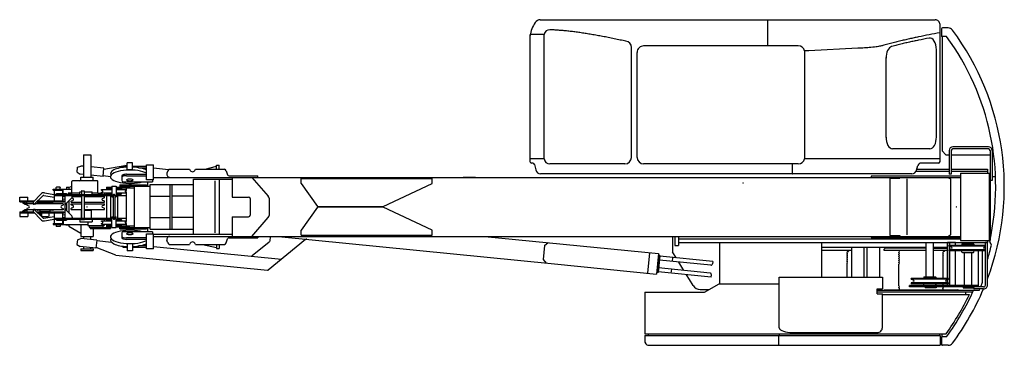
# Model space of a CAD drawing. Extents: x -28245 to 132165, y -27204 to 31446.
# Drawn here: x 29884 to 35886, y 17537 to 19524 of the extents above; entities that cross this region are included whole.
import ezdxf

# ---------------------------------------------------------------- set-up
doc = ezdxf.new("R2010")
doc.units = 0
doc.header["$PDMODE"] = 35
doc.layers.get('0').update_dxf_attribs({"linetype": 'CONTINUOUS'})

msp = doc.modelspace()

# ---------------------------------------------------------------- linework, layer by layer
at = {"color": 42, "linetype": 'Continuous'}
for p, q in [((33056.43, 19523.89), (35464.22, 19523.89)), ((34444.22, 19363.89), (34444.22, 19523.89)), ((35494.22, 18658.89), (35494.22, 19493.89)), ((35504.15, 19468.94), (35504.15, 19421.18)), ((35544.46, 19473.48), (35508.75, 19473.48)), ((32994.17, 19433.08), (32994.17, 18673.89)), ((33080.54, 19433.89), (32996.93, 19433.89)), ((33080.54, 18673.89), (33080.54, 19433.89)), ((35534.25, 19421.19), (35504.15, 19421.19)), ((35506.45, 19421.19), (35506.45, 18723.38)), ((33613.51, 18683.89), (33613.51, 19354.18)), ((34444.17, 19363.89), (33687.34, 19363.89)), ((34630.22, 19363.89), (34444.22, 19363.89)), ((34694.22, 19333.89), (34668.95, 19333.89)), ((34670.22, 18673.89), (34670.22, 19333.89)), ((34994.21, 19349.72), (34694.21, 19333.89)), ((35472.18, 18803.98), (35472.18, 19344.07)), ((33647.78, 18683.45), (33647.78, 19324.33)), ((35165.83, 18803.98), (35165.83, 19292.95)), ((35433, 18735.89), (35205.01, 18735.89)), ((35789.17, 18748.39), (35572.62, 18748.39)), ((35789.17, 18735.39), (35572.62, 18735.39)), ((32994.22, 18673.89), (32994.22, 18658.89)), ((33080.54, 18673.89), (32994.22, 18673.89)), ((35494.22, 18673.89), (34668.95, 18673.89)), ((35529.65, 18700.18), (35506.45, 18723.38)), ((35529.65, 18700.18), (35549.62, 18700.18)), ((35549.62, 18725.39), (35549.62, 18581.89)), ((35562.62, 18725.39), (35562.62, 18581.89)), ((35562.62, 18700.18), (35799.17, 18700.18)), ((35799.17, 18725.39), (35799.17, 18541.89)), ((35812.17, 18725.39), (35812.17, 18541.89)), ((35812.17, 18700.18), (35821.56, 18700.18)), ((33012.37, 18648.89), (33004.22, 18648.89)), ((33022.09, 18641.2), (33030.18, 18606.99)), ((33573.5, 18643.89), (33115.18, 18643.89)), ((34630.22, 18643.89), (33687.78, 18643.89)), ((34594.27, 18586.09), (34594.27, 18643.89)), ((34594.27, 18587.09), (34594.27, 18643.89)), ((35350.81, 18605.19), (35359.75, 18634.69)), ((35352.84, 18611.89), (35549.62, 18611.89)), ((35484.22, 18648.89), (35378.9, 18648.89)), ((35562.62, 18611.89), (35784.17, 18611.89)), ((35784.17, 18611.89), (35784.17, 18586.89)), ((34591.07, 18583.89), (33059.39, 18583.89)), ((35322.11, 18583.89), (34596.41, 18583.89)), ((35348.09, 18598.88), (35549.62, 18598.88)), ((35562.62, 18581.89), (35549.62, 18581.89)), ((35562.62, 18598.88), (35784.17, 18598.88)), ((35619.17, 18586.89), (35799.17, 18586.89)), ((35619.17, 18586.89), (35619.17, 18176.89)), ((35793.17, 18586.89), (35793.17, 18176.89)), ((35799.17, 18586.89), (35799.17, 18176.89)), ((35812.17, 18566.68), (35832.64, 18566.68)), ((35812.17, 18541.89), (35799.17, 18541.89)), ((33864.17, 18201.89), (33864.17, 18106.89)), ((33877.17, 18201.89), (33877.17, 18146.89)), ((33899.17, 18201.89), (33899.17, 18146.89)), ((33899.17, 18186.89), (35619.17, 18186.89)), ((35802.11, 18196.68), (35802.86, 18196.68)), ((33877.17, 18146.89), (33899.17, 18146.89)), ((33899.17, 18164.89), (35784.17, 18164.89)), ((34149.79, 18164.89), (34149.79, 17914.66)), ((34622.18, 18164.89), (34696.08, 18164.89)), ((34771.22, 18164.89), (34771.22, 17951.89)), ((34771.22, 18134.89), (35409.69, 18134.89)), ((34954.01, 18134.89), (34954.01, 17951.89)), ((35030.31, 18134.89), (35030.31, 17951.89)), ((35048.52, 18134.89), (35048.52, 17951.89)), ((35124.82, 18134.89), (35124.82, 17951.89)), ((35154.17, 18123.89), (35159.17, 18128.89)), ((35409.69, 18128.89), (35159.17, 18128.89)), ((35409.69, 17954.88), (35409.69, 18164.89)), ((35454.69, 17954.88), (35454.69, 18164.89)), ((35454.69, 18134.89), (35539.93, 18134.89)), ((35454.69, 18128.89), (35539.93, 18128.89)), ((35539.93, 17944.88), (35539.93, 18164.88)), ((35588.53, 18164.88), (35539.93, 18164.88)), ((35541.81, 17944.88), (35541.81, 18164.88)), ((35550.19, 18143.09), (35550.19, 18145.88)), ((35771.37, 18145.88), (35550.19, 18145.88)), ((35563.91, 18135.99), (35552.16, 18140.27)), ((35554.81, 18145.88), (35554.81, 18164.88)), ((35554.81, 18120.46), (35554.81, 18139.31)), ((35771.37, 18140.99), (35556.27, 18140.99)), ((35588.53, 18145.88), (35588.53, 18164.88)), ((35619.17, 18176.89), (35799.17, 18176.89)), ((35627.59, 18153.66), (35625.51, 18145.88)), ((35630.49, 18155.88), (35697.88, 18155.88)), ((35641.69, 18164.89), (35641.69, 18155.88)), ((35686.69, 18164.89), (35686.69, 18155.88)), ((35700.78, 18153.66), (35702.87, 18145.88)), ((35764.46, 18135.99), (35771.37, 18138.51)), ((35771.35, 17903.88), (35771.35, 18164.88)), ((35784.35, 18164.88), (35771.35, 18164.88)), ((35784.17, 18176.89), (35784.17, 18164.89)), ((35784.35, 17903.88), (35784.35, 18164.88)), ((33885.88, 18071.39), (33864.17, 18106.89)), ((34954.01, 18115.39), (34771.22, 18115.39)), ((34926.67, 18102.99), (34926.67, 18103.49)), ((34929.17, 18095.93), (34929.17, 18098.14)), ((34929.17, 18084.03), (34929.17, 18086.24)), ((34929.17, 18072.13), (34929.17, 18074.34)), ((35154.17, 18116.39), (35154.17, 18123.89)), ((35155.17, 18115.39), (35154.17, 18116.39)), ((35409.67, 18115.39), (35155.17, 18115.39)), ((35244.17, 18101.88), (35244.17, 18104.09)), ((35244.17, 18089.98), (35244.17, 18092.19)), ((35244.17, 18078.08), (35244.17, 18080.29)), ((35244.17, 18066.18), (35244.17, 18068.39)), ((35246.67, 18108.94), (35246.67, 18109.44)), ((35539.93, 18115.39), (35454.67, 18115.39)), ((35511.67, 18102.99), (35511.67, 18103.49)), ((35514.17, 18095.93), (35514.17, 18098.14)), ((35514.17, 18084.03), (35514.17, 18086.24)), ((35514.17, 18072.13), (35514.17, 18074.34)), ((35550.19, 18116.68), (35550.19, 18113.88)), ((35771.37, 18113.88), (35550.19, 18113.88)), ((35563.91, 18123.78), (35552.16, 18119.5)), ((35554.81, 17902.88), (35554.81, 18113.88)), ((35771.37, 18118.78), (35556.27, 18118.78)), ((35588.53, 17902.88), (35588.53, 18113.88)), ((35627.59, 18106.11), (35625.51, 18113.88)), ((35630.49, 18103.88), (35697.88, 18103.88)), ((35641.69, 18102.88), (35641.69, 17902.88)), ((35686.69, 18102.88), (35686.69, 17902.88)), ((35700.78, 18106.11), (35702.87, 18113.88)), ((35729.17, 17894.34), (35729.17, 18113.88)), ((35754.17, 17922.89), (35754.17, 18113.88)), ((35764.46, 18123.78), (35771.37, 18121.26)), ((33933.32, 17993.79), (33901.91, 18045.17)), ((34929.17, 18060.23), (34929.17, 18062.44)), ((34929.17, 18048.33), (34929.17, 18050.54)), ((34929.17, 17951.89), (34929.17, 18038.64)), ((35244.17, 18054.28), (35244.17, 18056.49)), ((35244.17, 18042.38), (35244.17, 18044.59)), ((35244.17, 17899.58), (35244.17, 18032.69)), ((35514.17, 18060.23), (35514.17, 18062.44)), ((35514.17, 18048.33), (35514.17, 18050.54)), ((35514.17, 17944.88), (35514.17, 18038.64)), ((33967.71, 17937.54), (33949.35, 17967.57)), ((34513.22, 17642.65), (34513.22, 17951.89)), ((34513.22, 17951.89), (35143.22, 17951.89)), ((35143.22, 17951.89), (35143.22, 17881.89)), ((35395.59, 17952.66), (35393.51, 17944.88)), ((35398.49, 17954.88), (35465.88, 17954.88)), ((35468.78, 17952.66), (35470.87, 17944.88)), ((33989.55, 17901.81), (33967.71, 17937.54)), ((34059.22, 17861.89), (34147.22, 17911.89)), ((34147.22, 17911.89), (34513.22, 17911.89)), ((35244.17, 17887.68), (35244.17, 17889.89)), ((35724.17, 17902.88), (35309.17, 17902.88)), ((35309.17, 17893.88), (35309.17, 17902.88)), ((35760.12, 17893.88), (35309.17, 17893.88)), ((35318.19, 17942.09), (35318.19, 17944.88)), ((35546.19, 17944.88), (35318.19, 17944.88)), ((35318.19, 17915.68), (35318.19, 17912.88)), ((35546.19, 17912.88), (35318.19, 17912.88)), ((35331.91, 17934.99), (35320.16, 17939.27)), ((35331.91, 17922.78), (35320.16, 17918.5)), ((35543.06, 17939.99), (35324.27, 17939.99)), ((35543.06, 17917.78), (35324.27, 17917.78)), ((35379.17, 17893.88), (35379.17, 17902.88)), ((35395.59, 17905.11), (35393.51, 17912.88)), ((35404.19, 17893.88), (35404.19, 17887.88)), ((35471.19, 17887.88), (35404.19, 17887.88)), ((35468.78, 17905.11), (35470.87, 17912.88)), ((35471.19, 17893.88), (35471.19, 17887.88)), ((35514.17, 17902.88), (35514.17, 17912.88)), ((35514.17, 17887.68), (35514.17, 17889.89)), ((35532.46, 17934.99), (35544.21, 17939.27)), ((35532.46, 17922.78), (35544.21, 17918.5)), ((35539.93, 17920.06), (35539.93, 17937.71)), ((35539.93, 17902.88), (35539.93, 17912.88)), ((35541.81, 17919.38), (35541.81, 17938.39)), ((35541.81, 17902.88), (35541.81, 17912.88)), ((35546.17, 17912.09), (35546.17, 17914.89)), ((35546.19, 17942.09), (35546.19, 17944.88)), ((35546.19, 17915.68), (35546.19, 17912.88)), ((35636.19, 17893.88), (35636.19, 17887.88)), ((35636.19, 17887.88), (35699.4, 17887.88)), ((35724.17, 17893.88), (35724.17, 17902.88)), ((35742.57, 17893.88), (35754.17, 17922.89)), ((33694.22, 17861.89), (33694.22, 17606.89)), ((33694.22, 17861.89), (33971.31, 17861.89)), ((33971.31, 17861.89), (34059.22, 17861.89)), ((34032.21, 17877.89), (34087.39, 17877.89)), ((35111.62, 17881.89), (35143.22, 17881.89)), ((35111.62, 17851.89), (35111.62, 17881.89)), ((35111.62, 17872.89), (35734.17, 17872.89)), ((35111.62, 17863.89), (35694.98, 17863.89)), ((35111.62, 17851.89), (35143.22, 17851.89)), ((35143.22, 17646.49), (35143.22, 17851.89)), ((35143.22, 17846.89), (35673.34, 17846.89)), ((35154.17, 17875.39), (35155.17, 17876.39)), ((35154.17, 17872.89), (35154.17, 17875.39)), ((35155.17, 17876.39), (35603.17, 17876.39)), ((35246.67, 17882.34), (35246.67, 17882.84)), ((35511.67, 17882.34), (35511.67, 17882.84)), ((35604.17, 17875.39), (35603.17, 17876.39)), ((35604.17, 17872.89), (35604.17, 17875.39)), ((35651.31, 17846.89), (35651.31, 17863.89)), ((35760.12, 17880.88), (35701.91, 17880.88)), ((35734.17, 17872.89), (35737.37, 17880.88)), ((33694.22, 17606.89), (33983.44, 17606.89)), ((33694.22, 17596.89), (33694.22, 17566.89)), ((33694.22, 17596.89), (33983.91, 17596.89)), ((33716.22, 17604.89), (33716.22, 17596.89)), ((33983.44, 17606.89), (35531.22, 17606.89)), ((33983.91, 17596.89), (35494.18, 17596.89)), ((34509.22, 17596.89), (34509.22, 17536.89)), ((34513.48, 17606.89), (34513.48, 17596.89)), ((34593.44, 17614.89), (35111.62, 17614.89)), ((35492.58, 17596.89), (35492.58, 17606.89)), ((35494.18, 17596.89), (35494.18, 17536.89)), ((35504.18, 17589.19), (35504.18, 17541.43)), ((35534.25, 17589.19), (35504.18, 17589.19)), ((35506.35, 17606.89), (35506.35, 17589.19)), ((33714.02, 17536.89), (33986.77, 17536.89)), ((33986.77, 17536.89), (35494.18, 17536.89)), ((35544.35, 17536.89), (35508.78, 17536.89))]:
    msp.add_line(p, q, dxfattribs=at)
at = {"color": 160, "linetype": 'Continuous'}
for p, q in [((30273.17, 18699.91), (30273.17, 18563.89)), ((30273.17, 18699.91), (30317.17, 18699.91)), ((30317.17, 18699.91), (30317.17, 18563.89)), ((30536.17, 18629.29), (30540.17, 18629.29)), ((30572.18, 18650.02), (30540.17, 18650.02)), ((30540.17, 18608.12), (30540.17, 18650.02)), ((30572.18, 18608.12), (30540.17, 18608.12)), ((30572.18, 18608.12), (30572.18, 18650.02)), ((30572.18, 18629.29), (30658.18, 18629.29)), ((30609.1, 18620.83), (30658.18, 18620.83)), ((30658.18, 18638.86), (30699.18, 18638.86)), ((30658.18, 18545.69), (30658.18, 18638.86)), ((30699.18, 18545.69), (30699.18, 18638.86)), ((30796.28, 18610.89), (30920.17, 18610.89)), ((30956.08, 18610.89), (31133.44, 18610.89)), ((31015.8, 18610.89), (31083.15, 18630.89)), ((31083.15, 18610.89), (31083.15, 18635.89)), ((31083.15, 18635.89), (31099.15, 18635.89)), ((31099.15, 18610.89), (31099.15, 18635.89)), ((30256.67, 18563.89), (30331.67, 18563.89)), ((30256.67, 18539.99), (30256.67, 18563.89)), ((30331.67, 18539.99), (30331.67, 18563.89)), ((30506.17, 18570.13), (30506.17, 18544.39)), ((30536.17, 18580.43), (30658.18, 18580.43)), ((30536.17, 18571.97), (30658.18, 18571.97)), ((30699.18, 18561.89), (35619.17, 18561.89)), ((30786.22, 18600.57), (30781.78, 18586.62)), ((30944.16, 18212.39), (30944.16, 18551.39)), ((30944.16, 18550.88), (31179.17, 18550.88)), ((31102.4, 18212.89), (31102.4, 18550.88)), ((31143.43, 18600.82), (31151.01, 18577.76)), ((31160.51, 18570.89), (31335.19, 18570.89)), ((31179.17, 18561.89), (31179.17, 18441.88)), ((31299.16, 18561.88), (31399.21, 18447.54)), ((31335.19, 18561.88), (31335.19, 18570.89)), ((31599.16, 18554.89), (32399.16, 18554.89)), ((31599.16, 18524.88), (31599.16, 18554.88)), ((32399.16, 18524.88), (32399.16, 18554.88)), ((35074.17, 18568.88), (35074.17, 18561.88)), ((35619.17, 18568.88), (35074.17, 18568.88)), ((35189.17, 18556.88), (35189.17, 18206.89)), ((35189.17, 18556.88), (35249.17, 18556.88)), ((35249.17, 18556.88), (35249.17, 18561.88)), ((35292.76, 18551.89), (35292.76, 18211.89)), ((35541.39, 18561.88), (35558.44, 18551.88)), ((35558.44, 18551.88), (35558.44, 18211.89)), ((30089.17, 18482.89), (30089.17, 18488.89)), ((30089.17, 18488.89), (30202.05, 18488.89)), ((30107.65, 18501.89), (30106.65, 18500.89)), ((30106.65, 18488.89), (30106.65, 18500.89)), ((30130.65, 18501.89), (30107.65, 18501.89)), ((30130.65, 18501.89), (30131.65, 18500.89)), ((30131.65, 18488.89), (30131.65, 18500.89)), ((30149.17, 18462.89), (30149.17, 18488.89)), ((30169.6, 18502.89), (30168.6, 18501.89)), ((30168.6, 18501.89), (30168.6, 18488.89)), ((30169.6, 18502.89), (30183.6, 18502.89)), ((30183.6, 18502.89), (30184.6, 18501.89)), ((30184.6, 18499.45), (30202.05, 18507.81)), ((30184.6, 18501.89), (30184.6, 18488.89)), ((30202.05, 18464.99), (30202.05, 18536.79)), ((30357.57, 18539.99), (30205.25, 18539.99)), ((30249.76, 18539.99), (30256.67, 18543.29)), ((30360.77, 18464.99), (30360.77, 18536.79)), ((30382.16, 18483.53), (30382.16, 18487.13)), ((30382.16, 18487.13), (30446.66, 18487.13)), ((30413.92, 18492.4), (30413.46, 18487.13)), ((30414.17, 18502.88), (30446.66, 18502.88)), ((30414.17, 18502.88), (30414.17, 18493.35)), ((30414.17, 18496.88), (30446.66, 18496.88)), ((30416.84, 18495.14), (30446.66, 18495.14)), ((30446.66, 18508.88), (30471.66, 18508.88)), ((30446.66, 18508.88), (30446.66, 18442.88)), ((30471.66, 18508.88), (30471.66, 18442.88)), ((30471.66, 18502.88), (30553.21, 18502.88)), ((30471.66, 18496.88), (30584.16, 18496.88)), ((30471.66, 18495.14), (30501.47, 18495.14)), ((30471.66, 18487.13), (30536.16, 18487.13)), ((30494.17, 18516.88), (30494.17, 18502.88)), ((30494.17, 18516.88), (30656.17, 18516.88)), ((30494.17, 18507.88), (30679.15, 18507.88)), ((30504.39, 18492.4), (30504.85, 18487.13)), ((30515.95, 18534.39), (30693.18, 18534.39)), ((30534.16, 18496.88), (30534.16, 18487.13)), ((30536.16, 18483.53), (30536.16, 18487.13)), ((30553.21, 18502.88), (30553.21, 18496.88)), ((30584.16, 18255.88), (30584.16, 18507.88)), ((30656.17, 18507.89), (30656.17, 18516.89)), ((30699.18, 18545.69), (30658.18, 18545.69)), ((30664.17, 18534.39), (30664.17, 18507.88)), ((30679.15, 18244.89), (30679.15, 18518.88)), ((30679.15, 18518.88), (30944.16, 18518.88)), ((30693.18, 18545.69), (30693.18, 18534.39)), ((30799.15, 18518.88), (30799.15, 18244.89)), ((30811.16, 18518.88), (30811.16, 18244.89)), ((31075.92, 18222.39), (31075.92, 18541.39)), ((31599.16, 18524.88), (31699.16, 18384.88)), ((32099.15, 18384.88), (32399.15, 18524.88)), ((29884.17, 18440.39), (29934.17, 18440.39)), ((29884.17, 18413.39), (29884.17, 18440.39)), ((29934.17, 18419.39), (29934.17, 18440.39)), ((30013, 18460.16), (29967.96, 18412.5)), ((30024.43, 18449.5), (29971.39, 18398.15)), ((30031.44, 18451.62), (30094.15, 18440.07)), ((30034.79, 18467.28), (30094.15, 18456.34)), ((30089.17, 18482.89), (30149.17, 18482.89)), ((30094.15, 18482.89), (30094.15, 18419.39)), ((30099.17, 18456.89), (30429.17, 18456.89)), ((30099.17, 18450.89), (30099.17, 18456.89)), ((30099.17, 18450.89), (30437.81, 18450.89)), ((30109.17, 18462.89), (30169.17, 18462.89)), ((30109.17, 18456.89), (30109.17, 18462.89)), ((30144.15, 18482.89), (30144.15, 18462.89)), ((30144.15, 18450.89), (30144.15, 18419.39)), ((30144.15, 18447.13), (30159.17, 18444.36)), ((30144.15, 18430.86), (30159.17, 18428.09)), ((30159.17, 18450.89), (30159.17, 18312.89)), ((30164.7, 18400.72), (30201.65, 18436.47)), ((30169.17, 18456.89), (30169.17, 18462.89)), ((30178.65, 18463.39), (30178.65, 18464.99)), ((30200.05, 18464.99), (30178.65, 18464.99)), ((30200.05, 18463.39), (30178.65, 18463.39)), ((30183.65, 18463.39), (30183.65, 18464.99)), ((30208.38, 18433.49), (30201.25, 18436.09)), ((30251.67, 18464.99), (30202.05, 18464.99)), ((30204.1, 18445.89), (30204.1, 18450.89)), ((30204.1, 18444.89), (30261.17, 18444.89)), ((30251.67, 18456.89), (30251.67, 18472.89)), ((30251.67, 18472.89), (30261.17, 18472.89)), ((30262.17, 18479.89), (30261.17, 18478.89)), ((30261.17, 18478.89), (30261.17, 18456.89)), ((30261.17, 18450.89), (30261.17, 18312.89)), ((30262.17, 18479.89), (30276.17, 18479.89)), ((30276.17, 18479.89), (30277.17, 18478.89)), ((30277.17, 18478.89), (30277.17, 18456.89)), ((30277.17, 18472.89), (30326.67, 18472.89)), ((30277.17, 18450.89), (30277.17, 18312.89)), ((30277.17, 18444.89), (30400.17, 18444.89)), ((30326.67, 18456.89), (30326.67, 18472.89)), ((30360.77, 18464.99), (30326.67, 18464.99)), ((30362.77, 18464.99), (30384.17, 18464.99)), ((30362.77, 18463.39), (30384.17, 18463.39)), ((30379.17, 18463.39), (30379.17, 18464.99)), ((30382.16, 18467.13), (30382.16, 18470.73)), ((30382.16, 18467.13), (30446.66, 18467.13)), ((30387.18, 18482.11), (30383.05, 18482.54)), ((30383.05, 18471.73), (30387.18, 18472.16)), ((30384.17, 18467.13), (30384.17, 18456.89)), ((30384.17, 18463.39), (30384.17, 18464.99)), ((30389.45, 18433.49), (30398.85, 18436.92)), ((30400.17, 18438.8), (30400.17, 18444.89)), ((30404.16, 18456.89), (30404.16, 18467.13)), ((30413.92, 18461.88), (30413.47, 18467.13)), ((30414.17, 18460.92), (30414.17, 18456.89)), ((30414.17, 18450.89), (30414.17, 18312.89)), ((30416.91, 18459.14), (30446.66, 18459.14)), ((30429.17, 18450.89), (30429.17, 18456.89)), ((30437.81, 18457.39), (30446.66, 18457.39)), ((30437.81, 18457.39), (30437.81, 18306.39)), ((30446.66, 18442.88), (30454.16, 18442.88)), ((30454.16, 18452.88), (30454.16, 18442.88)), ((30454.66, 18448.89), (30454.66, 18314.89)), ((30456.99, 18457.39), (30461.33, 18457.39)), ((30463.66, 18448.89), (30463.66, 18314.89)), ((30464.16, 18452.88), (30464.16, 18442.88)), ((30464.16, 18442.88), (30471.66, 18442.88)), ((30471.66, 18467.13), (30536.16, 18467.13)), ((30471.66, 18459.14), (30501.41, 18459.14)), ((30471.66, 18457.39), (30480.51, 18457.39)), ((30480.51, 18457.39), (30480.51, 18306.39)), ((30480.51, 18450.89), (30534.16, 18450.89)), ((30504.39, 18461.88), (30504.85, 18467.13)), ((30531.14, 18482.11), (30535.26, 18482.54)), ((30535.26, 18471.73), (30531.14, 18472.16)), ((30534.16, 18467.13), (30534.16, 18296.64)), ((30536.16, 18467.13), (30536.16, 18470.73)), ((30679.15, 18447.89), (30799.15, 18447.89)), ((30944.16, 18447.89), (30811.16, 18447.89)), ((31179.17, 18441.88), (31279.17, 18441.88)), ((31289.17, 18431.88), (31289.17, 18331.88)), ((31404.16, 18434.37), (31404.16, 18329.4)), ((29884.17, 18419.39), (29974.46, 18419.39)), ((29884.17, 18413.39), (29968.79, 18413.39)), ((29901.17, 18408.39), (29901.17, 18413.39)), ((29901.17, 18408.39), (29911.76, 18408.39)), ((29901.17, 18408.39), (29917.65, 18397.39)), ((29901.17, 18355.39), (29917.65, 18366.39)), ((29911.76, 18408.39), (29911.76, 18413.39)), ((29911.76, 18408.39), (29928.25, 18397.39)), ((29911.76, 18355.39), (29928.25, 18366.39)), ((29917.65, 18397.39), (29928.25, 18397.39)), ((29917.65, 18366.39), (29928.25, 18366.39)), ((29928.17, 18399.39), (29928.17, 18393.3)), ((29967.16, 18399.39), (29928.17, 18399.39)), ((29928.17, 18370.47), (29928.17, 18364.39)), ((29928.25, 18397.39), (29928.25, 18413.39)), ((29928.25, 18366.39), (29928.25, 18350.39)), ((29929.49, 18391.42), (29938.9, 18387.99)), ((29938.9, 18375.78), (29929.49, 18372.35)), ((29976.89, 18397.39), (29969.73, 18397.39)), ((29976.89, 18366.39), (29969.73, 18366.39)), ((30150.17, 18399.39), (29979.46, 18399.39)), ((29987.13, 18413.39), (30154.15, 18413.39)), ((30086.42, 18402.14), (29991.92, 18402.14)), ((29993.32, 18419.39), (30154.15, 18419.39)), ((30009.92, 18412.39), (30008.92, 18411.39)), ((30008.92, 18411.39), (30008.92, 18403.39)), ((30009.92, 18402.39), (30008.92, 18403.39)), ((30068.42, 18412.39), (30009.92, 18412.39)), ((30068.42, 18412.39), (30069.42, 18411.39)), ((30068.42, 18402.39), (30069.42, 18403.39)), ((30069.42, 18411.39), (30069.42, 18403.39)), ((30148.86, 18391.42), (30139.45, 18387.99)), ((30139.45, 18375.78), (30148.86, 18372.35)), ((30150.17, 18399.39), (30150.17, 18393.3)), ((30150.17, 18370.47), (30150.17, 18364.39)), ((30154.15, 18413.39), (30154.15, 18419.39)), ((30168.6, 18404.5), (30168.6, 18359.27)), ((30184.6, 18419.98), (30184.6, 18343.79)), ((30197.65, 18409.89), (30197.65, 18415.97)), ((30197.65, 18409.89), (30261.17, 18409.89)), ((30197.65, 18394.8), (30197.65, 18400.89)), ((30197.65, 18400.89), (30261.17, 18400.89)), ((30197.65, 18365.89), (30197.65, 18371.97)), ((30198.97, 18417.85), (30208.38, 18421.28)), ((30208.38, 18389.49), (30198.97, 18392.92)), ((30198.97, 18373.85), (30208.38, 18377.28)), ((30277.17, 18409.89), (30400.17, 18409.89)), ((30277.17, 18400.89), (30400.17, 18400.89)), ((30398.85, 18417.85), (30389.45, 18421.28)), ((30389.45, 18389.49), (30398.85, 18392.92)), ((30398.85, 18373.85), (30389.45, 18377.28)), ((30400.17, 18409.89), (30400.17, 18415.97)), ((30400.17, 18394.8), (30400.17, 18400.89)), ((30400.17, 18365.89), (30400.17, 18371.97)), ((31699.16, 18378.89), (31599.16, 18238.89)), ((31699.16, 18384.88), (32099.16, 18384.88)), ((32099.16, 18378.89), (31699.16, 18378.89)), ((32399.16, 18238.89), (32099.16, 18378.89)), ((29884.17, 18350.39), (29968.79, 18350.39)), ((29884.17, 18350.39), (29884.17, 18323.39)), ((29884.17, 18344.39), (29974.46, 18344.39)), ((29884.17, 18323.39), (29934.17, 18323.39)), ((29901.17, 18355.39), (29901.17, 18350.39)), ((29901.17, 18355.39), (29911.76, 18355.39)), ((29911.76, 18355.39), (29911.76, 18350.39)), ((29967.16, 18364.39), (29928.17, 18364.39)), ((29934.17, 18344.39), (29934.17, 18323.39)), ((30013, 18303.61), (29967.96, 18351.27)), ((30024.43, 18314.27), (29971.39, 18365.62)), ((30150.17, 18364.39), (29979.46, 18364.39)), ((29987.13, 18350.39), (30154.15, 18350.39)), ((30086.42, 18361.64), (29991.92, 18361.64)), ((29993.32, 18344.39), (30154.15, 18344.39)), ((30009.92, 18361.39), (30008.92, 18360.39)), ((30008.92, 18352.39), (30008.92, 18360.39)), ((30009.92, 18351.39), (30008.92, 18352.39)), ((30009, 18344.39), (30009, 18339.39)), ((30068.42, 18351.39), (30009.92, 18351.39)), ((30015, 18344.39), (30015, 18339.39)), ((30016.67, 18344.39), (30016.67, 18323.98)), ((30016.67, 18323.98), (30018.17, 18321.39)), ((30060.17, 18321.39), (30018.17, 18321.39)), ((30031.44, 18312.15), (30094.15, 18323.7)), ((30034.79, 18296.49), (30094.15, 18307.43)), ((30061.67, 18323.98), (30060.17, 18321.39)), ((30061.67, 18344.39), (30061.67, 18323.98)), ((30068.42, 18361.39), (30069.42, 18360.39)), ((30068.42, 18351.39), (30069.42, 18352.39)), ((30069.42, 18352.39), (30069.42, 18360.39)), ((30094.15, 18344.39), (30094.15, 18280.89)), ((30099.17, 18312.89), (30437.81, 18312.89)), ((30099.17, 18312.89), (30099.17, 18306.89)), ((30099.17, 18306.89), (30429.17, 18306.89)), ((30109.17, 18306.89), (30109.17, 18300.89)), ((30144.15, 18344.39), (30144.15, 18312.89)), ((30144.15, 18332.91), (30159.17, 18335.68)), ((30144.15, 18316.65), (30159.17, 18319.41)), ((30154.15, 18350.39), (30154.15, 18344.39)), ((30164.7, 18363.05), (30201.65, 18327.3)), ((30169.17, 18306.89), (30169.17, 18300.89)), ((30197.65, 18365.89), (30261.17, 18365.89)), ((30204.1, 18317.89), (30204.1, 18312.89)), ((30251.67, 18306.89), (30251.67, 18290.89)), ((30258.67, 18306.89), (30258.67, 18304.39)), ((30258.92, 18360.89), (30261.17, 18360.89)), ((30258.92, 18360.89), (30258.92, 18312.89)), ((30277.17, 18365.89), (30400.17, 18365.89)), ((30277.17, 18360.89), (30319.42, 18360.89)), ((30279.67, 18306.89), (30279.67, 18304.39)), ((30319.42, 18360.89), (30319.42, 18312.89)), ((30326.67, 18306.89), (30326.67, 18290.89)), ((30398.17, 18306.89), (30398.17, 18296.64)), ((30414.17, 18306.89), (30414.17, 18302.85)), ((30429.17, 18312.89), (30429.17, 18306.89)), ((30437.81, 18306.39), (30446.66, 18306.39)), ((30446.66, 18320.89), (30454.16, 18320.89)), ((30446.66, 18254.89), (30446.66, 18320.89)), ((30454.16, 18310.89), (30454.16, 18320.89)), ((30456.99, 18306.39), (30461.33, 18306.39)), ((30464.16, 18310.89), (30464.16, 18320.89)), ((30464.16, 18320.89), (30471.66, 18320.89)), ((30471.66, 18254.89), (30471.66, 18320.89)), ((30471.66, 18306.39), (30480.51, 18306.39)), ((30480.51, 18312.89), (30534.16, 18312.89)), ((30679.15, 18315.88), (30799.15, 18315.88)), ((30944.16, 18315.88), (30811.16, 18315.88)), ((31179.17, 18321.89), (31179.17, 18201.89)), ((31179.17, 18321.89), (31279.39, 18321.89)), ((31299.16, 18201.89), (31399.21, 18316.23)), ((30089.17, 18280.89), (30089.17, 18274.89)), ((30089.17, 18280.89), (30149.17, 18280.89)), ((30089.17, 18274.89), (30300.17, 18274.89)), ((30106.65, 18274.89), (30106.65, 18262.89)), ((30107.65, 18261.89), (30106.65, 18262.89)), ((30130.65, 18261.89), (30107.65, 18261.89)), ((30109.17, 18300.89), (30169.17, 18300.89)), ((30130.65, 18261.89), (30131.65, 18262.89)), ((30131.65, 18274.89), (30131.65, 18262.89)), ((30144.15, 18300.89), (30144.15, 18280.89)), ((30149.17, 18300.89), (30149.17, 18274.89)), ((30166.1, 18274.89), (30166.1, 18272.39)), ((30166.1, 18272.39), (30187.1, 18272.39)), ((30183.42, 18272.39), (30183.42, 18264.89)), ((30183.42, 18264.89), (30256.67, 18220.48)), ((30187.1, 18274.89), (30187.1, 18272.39)), ((30251.67, 18290.89), (30326.67, 18290.89)), ((30256.67, 18274.89), (30256.67, 18199.89)), ((30258.67, 18304.39), (30279.67, 18304.39)), ((30300.17, 18290.89), (30300.17, 18268.89)), ((30300.17, 18268.89), (30398.17, 18268.89)), ((30307.17, 18268.89), (30307.17, 18256.89)), ((30307.17, 18256.89), (30391.17, 18256.89)), ((30312.77, 18255.89), (30312.77, 18249.89)), ((30312.77, 18255.89), (30437.77, 18255.89)), ((30312.77, 18249.89), (30437.77, 18249.89)), ((30331.67, 18249.89), (30331.67, 18199.89)), ((30382.16, 18293.04), (30382.16, 18296.64)), ((30382.16, 18296.64), (30446.66, 18296.64)), ((30382.16, 18276.64), (30382.16, 18280.24)), ((30382.16, 18276.64), (30446.66, 18276.64)), ((30387.18, 18291.61), (30383.05, 18292.04)), ((30383.05, 18281.23), (30387.18, 18281.66)), ((30391.17, 18268.89), (30391.17, 18256.89)), ((30398.17, 18276.64), (30398.17, 18268.89)), ((30413.92, 18301.91), (30413.46, 18296.64)), ((30413.92, 18271.38), (30413.47, 18276.64)), ((30414.17, 18270.42), (30414.17, 18260.89)), ((30414.17, 18266.89), (30446.66, 18266.89)), ((30414.17, 18260.89), (30446.66, 18260.89)), ((30416.84, 18304.64), (30446.66, 18304.64)), ((30416.91, 18268.64), (30446.66, 18268.64)), ((30437.77, 18255.89), (30437.77, 18249.89)), ((30446.66, 18254.89), (30471.66, 18254.89)), ((30471.66, 18304.64), (30501.47, 18304.64)), ((30471.66, 18296.64), (30536.16, 18296.64)), ((30471.66, 18276.64), (30536.16, 18276.64)), ((30471.66, 18268.64), (30501.41, 18268.64)), ((30471.66, 18266.89), (30584.16, 18266.89)), ((30471.66, 18260.89), (30553.21, 18260.89)), ((30494.17, 18246.89), (30494.17, 18260.89)), ((30494.17, 18255.88), (30679.15, 18255.88)), ((30494.17, 18246.89), (30656.17, 18246.89)), ((30504.39, 18301.91), (30504.85, 18296.64)), ((30504.39, 18271.38), (30504.85, 18276.64)), ((30531.14, 18291.61), (30535.26, 18292.04)), ((30535.26, 18281.23), (30531.14, 18281.66)), ((30534.16, 18281.35), (30534.16, 18291.93)), ((30534.16, 18276.64), (30534.16, 18266.89)), ((30536.16, 18293.04), (30536.16, 18296.64)), ((30536.16, 18276.64), (30536.16, 18280.24)), ((30553.21, 18260.89), (30553.21, 18266.89)), ((30656.17, 18255.88), (30656.17, 18246.89)), ((30664.17, 18255.88), (30664.17, 18229.38)), ((30256.67, 18199.89), (30331.67, 18199.89)), ((30272.17, 18199.89), (30272.17, 18187.37)), ((30316.17, 18199.89), (30316.17, 18182.98)), ((30506.17, 18219.38), (30506.17, 18193.64)), ((30693.18, 18229.38), (30516.17, 18229.38)), ((30658.18, 18191.8), (30536.17, 18191.8)), ((30658.18, 18218.08), (30699.18, 18218.08)), ((30658.18, 18124.91), (30658.18, 18218.08)), ((30679.15, 18244.89), (30944.16, 18244.89)), ((30693.18, 18229.38), (30693.18, 18218.08)), ((30699.18, 18124.91), (30699.18, 18218.08)), ((31179.17, 18212.39), (30699.18, 18212.39)), ((30699.18, 18201.89), (31144.63, 18201.89)), ((31144.63, 18201.89), (35619.17, 18201.89)), ((31160.51, 18192.88), (31335.19, 18192.88)), ((31335.19, 18201.89), (31335.19, 18192.88)), ((31599.16, 18208.89), (31599.16, 18238.89)), ((31599.16, 18208.88), (32399.16, 18208.88)), ((32399.16, 18208.89), (32399.16, 18238.89)), ((35074.17, 18201.89), (35074.17, 18194.89)), ((35074.17, 18194.89), (35619.17, 18194.89)), ((35189.17, 18206.89), (35249.17, 18206.89)), ((35249.17, 18206.89), (35249.17, 18201.89)), ((35541.39, 18201.89), (35558.44, 18211.89)), ((30272.17, 18137.12), (30272.17, 18125.89)), ((30316.17, 18132.73), (30316.17, 18125.89)), ((30658.18, 18183.34), (30536.17, 18183.34)), ((30540.17, 18134.48), (30536.17, 18134.48)), ((30572.18, 18155.65), (30540.17, 18155.65)), ((30540.17, 18155.65), (30540.17, 18113.75)), ((30572.18, 18155.65), (30572.18, 18113.75)), ((30658.18, 18134.48), (30572.18, 18134.48)), ((30658.18, 18142.94), (30609.1, 18142.94)), ((30786.22, 18163.2), (30781.78, 18177.15)), ((30796.28, 18152.89), (30920.17, 18152.89)), ((30956.08, 18152.89), (31133.44, 18152.89)), ((30998.37, 18152.89), (31083.15, 18132.88)), ((31083.15, 18152.89), (31083.15, 18127.88)), ((31083.15, 18127.88), (31099.15, 18127.88)), ((31099.15, 18152.89), (31099.15, 18127.88)), ((31143.43, 18162.95), (31151.01, 18186.01)), ((30256.67, 18122.89), (30258.67, 18124.89)), ((30256.67, 18122.89), (30256.67, 18115.89)), ((30256.67, 18115.89), (30331.67, 18115.89)), ((30258.67, 18124.89), (30329.67, 18124.89)), ((30272.17, 18125.89), (30316.17, 18125.89)), ((30272.17, 18125.89), (30273.17, 18124.89)), ((30315.17, 18124.89), (30316.17, 18125.89)), ((30329.67, 18124.89), (30331.67, 18122.89)), ((30331.67, 18122.89), (30331.67, 18115.89)), ((30572.18, 18113.75), (30540.17, 18113.75)), ((30699.18, 18124.91), (30658.18, 18124.91))]:
    msp.add_line(p, q, dxfattribs=at)
at = {"color": 12, "linetype": 'Continuous'}
for p, q in [((30234, 18593.17), (30236.98, 18623.02)), ((30236.98, 18623.02), (30257.87, 18630.99)), ((30273.17, 18629.46), (30257.87, 18630.99)), ((30397.68, 18617.03), (30317.17, 18625.07)), ((30392.71, 18567.28), (30397.68, 18617.03)), ((30397.2, 18612.23), (30524.42, 18634.53)), ((30540.17, 18632.96), (30524.42, 18634.53)), ((30790.32, 18607.99), (30699.18, 18617.09)), ((30234, 18593.17), (30252.9, 18581.23)), ((30273.17, 18579.21), (30252.9, 18581.23)), ((30392.71, 18567.28), (30317.17, 18574.82)), ((30393.21, 18572.26), (30437.36, 18567.85)), ((30236.06, 18180.93), (30256.96, 18188.89)), ((30353.97, 18179.21), (30256.96, 18188.89)), ((31410.96, 18201.89), (31408.11, 18173.42)), ((31460.8, 18201.89), (33143.34, 18033.95)), ((32719.37, 18201.89), (33777.67, 18096.26)), ((30236.06, 18180.93), (30233.08, 18151.08)), ((30233.08, 18151.08), (30251.99, 18139.14)), ((30349.01, 18129.46), (30251.99, 18139.14)), ((30353.97, 18179.21), (30349.01, 18129.46)), ((30469.8, 18087.25), (30349.53, 18134.24)), ((30444.72, 18165.13), (30353.48, 18174.23)), ((30699.18, 18139.73), (31479.88, 18061.8)), ((31404.68, 18167.01), (31301.33, 18082.42)), ((31627.31, 18182.47), (31399.41, 17995.93)), ((33084.12, 18145.38), (33075.67, 18060.8)), ((33084.12, 18145.38), (33106, 18163.3)), ((30469.8, 18087.25), (31395.74, 17994.83)), ((33722.94, 18101.72), (33710.52, 17977.34)), ((33777.67, 18096.26), (33765.25, 17971.88)), ((33782.15, 18085.76), (33771.72, 17981.28)), ((33781.4, 18078.3), (33775.93, 18078.84)), ((33786.62, 18085.31), (33776.19, 17980.83)), ((33786.62, 18085.31), (33782.15, 18085.76)), ((34108.59, 18049.16), (33786.23, 18081.33)), ((33863.4, 18049.01), (33865.83, 18073.39)), ((33075.67, 18060.8), (33093.59, 18038.92)), ((33143.34, 18033.95), (33765.25, 17971.88)), ((34093.05, 17977.85), (33779.02, 18009.19)), ((34097.89, 18025.6), (33783.79, 18056.96)), ((34108.59, 18049.16), (34107.1, 18034.23)), ((33772.46, 17988.74), (33766.99, 17989.29)), ((33776.19, 17980.83), (33771.72, 17981.28)), ((34098.96, 17952.64), (33776.59, 17984.81)), ((33856.2, 17976.87), (33858.63, 18001.25)), ((34098.96, 17952.64), (34100.45, 17967.56))]:
    msp.add_line(p, q, dxfattribs=at)
at = {"color": 40, "linetype": 'Continuous'}
msp.add_line((32662.44, 18561.89), (32587.44, 18561.89), dxfattribs=at)
at = {"color": 42, "linetype": 'Continuous'}
for centre, radius, start, end in [((35464.22, 19493.89), 30, 359.999964, 90.000001), ((33114.97, 19427.62), 35, 87.47334, 169.689068), ((35508.75, 19468.88), 4.6, 90.000037, 179.253561), ((35544.35, 19441.19), 32.3, 36.596683, 89.805547), ((34283.87, 18505.19), 1602.3, 339.4642, 36.596683), ((33573.51, 19354.18), 40, 0.000036, 81.563423), ((36214.35, 15405.75), 4101.84, 100.11143, 101.978093), ((36214.35, 15385.85), 4101.84, 101.04192, 101.978093), ((34283.87, 18505.19), 1550, 347.50662, 36.225722), ((33687.78, 19323.89), 40, 89.368253, 179.999983), ((34630.22, 19323.89), 40, 14.477524, 90.000018), ((35572.62, 18725.39), 23, 90, 180), ((35572.62, 18725.39), 10, 90, 180), ((35789.17, 18725.39), 23, 0, 90), ((35789.17, 18725.39), 10, 0, 90), ((33115.18, 18678.89), 35, 188.213255, 269.999982), ((33573.5, 18683.89), 40, 269.999982, 359.999964), ((33687.78, 18683.89), 40, 180, 269.999982), ((34630.22, 18683.89), 40, 269.999982, 345.523897), ((33004.22, 18658.89), 10, 179.999964, 269.999982), ((33012.37, 18638.89), 10, 13.312457, 90.000018), ((33059.39, 18613.89), 30, 193.312455, 269.999982), ((35378.9, 18628.89), 20, 89.999909, 163.139398), ((35484.22, 18658.89), 10, 269.999982, 359.999964), ((34591.07, 18587.09), 3.2, 269.999982, 359.999964), ((34596.47, 18586.09), 2.2, 179.999964, 269.999982), ((35322.11, 18613.89), 30, 270.000037, 343.139451), ((35802.17, 18205.68), 9, 250.535795, 269.608771), ((35553.19, 18143.09), 3, 180.000009, 249.999995), ((35561.69, 18129.88), 6.5, 290.000007, 70), ((35630.49, 18152.88), 3, 90.000003, 164.999994), ((35697.88, 18152.88), 3, 15.000002, 90.000003), ((35766.69, 18129.88), 6.5, 109.999999, 250.187726), ((34283.87, 18505.18), 1565, 343.490352, 346.794228), ((35806.93, 18167.72), 10, 167.506619, 242.118759), ((35797.75, 18149.95), 10, 346.794228, 62.118761), ((34932.62, 18103.49), 5.95, 90, 180), ((34932.62, 18102.99), 5.95, 180, 234.561277), ((34932.62, 18091.09), 5.95, 125.438723, 234.561277), ((34932.62, 18079.19), 5.95, 125.438723, 234.561277), ((34932.62, 18067.29), 5.95, 125.438723, 234.561277), ((34933.84, 18112.44), 3, 270, 340.415571), ((34942.27, 18109.44), 5.95, 90, 160.415571), ((35240.72, 18109.44), 5.95, 0, 90), ((35240.72, 18108.94), 5.95, 305.438723, 0), ((35240.72, 18097.04), 5.95, 305.438723, 54.561277), ((35240.72, 18085.14), 5.95, 305.438723, 54.561277), ((35240.72, 18073.24), 5.95, 305.438723, 54.561277), ((35240.72, 18061.34), 5.95, 305.438723, 54.561277), ((35517.62, 18103.49), 5.95, 90, 180), ((35517.62, 18102.99), 5.95, 180, 234.561277), ((35517.62, 18091.09), 5.95, 125.438723, 234.561277), ((35517.62, 18079.19), 5.95, 125.438723, 234.561277), ((35517.62, 18067.29), 5.95, 125.438723, 234.561277), ((35518.84, 18112.44), 3, 270, 340.415571), ((35527.27, 18109.44), 5.95, 90, 160.415571), ((35553.19, 18116.68), 3, 109.999999, 180.000005), ((35630.49, 18106.88), 3, 195.000006, 270.000004), ((35697.88, 18106.88), 3, 269.999991, 345.000003), ((34932.62, 18055.39), 5.95, 125.438723, 234.561277), ((34932.62, 18043.49), 5.95, 125.438723, 234.561277), ((35240.72, 18049.44), 5.95, 305.438723, 54.561277), ((35240.72, 18037.54), 5.95, 305.438723, 54.561277), ((35517.62, 18055.39), 5.95, 125.438723, 234.561277), ((35517.62, 18043.49), 5.95, 125.438723, 234.561277), ((35398.49, 17951.88), 3, 90.000003, 164.999994), ((35465.88, 17951.88), 3, 15.000002, 90.000003), ((34032.21, 17927.89), 50, 211.439547, 269.999997), ((34146.19, 17914.66), 3.6, 309.524461, 0), ((35240.72, 17894.74), 5.95, 305.438723, 54.561277), ((35240.72, 17882.84), 5.95, 0, 54.561277), ((35321.19, 17942.09), 3, 180.000009, 249.999995), ((35321.19, 17915.68), 3, 109.999999, 180.000005), ((35329.69, 17928.88), 6.5, 290.000007, 70), ((35398.49, 17905.88), 3, 195.000006, 270.000004), ((35465.88, 17905.88), 3, 269.999991, 345.000003), ((35517.62, 17882.84), 5.95, 125.438723, 180), ((35517.62, 17894.74), 5.95, 188.224868, 234.561277), ((35534.69, 17928.88), 6.5, 109.999999, 250.000005), ((35543.19, 17942.09), 3, 290.000007, 359.999997), ((35543.19, 17915.68), 3, 359.999997, 70), ((35240.72, 17882.34), 5.95, 270, 0), ((35517.62, 17882.34), 5.95, 180, 270), ((34282.64, 18508.35), 1540, 324.170909, 334.562565), ((34283.87, 18505.19), 1550, 323.774247, 335.924788), ((34283.87, 18505.19), 1602.3, 323.403273, 337.068883), ((35111.62, 17646.49), 31.6, 269.999997, 0), ((33714.22, 17604.89), 2, 0, 90.000003), ((35508.78, 17541.49), 4.6, 180.746535, 269.999997), ((35544.35, 17569.19), 32.3, 269.999997, 323.403273)]:
    msp.add_arc(centre, radius, start, end, dxfattribs=at)
at = {"color": 160, "linetype": 'Continuous'}
for centre, radius, start, end in [((30799.89, 18580.88), 19, 162.310293, 271.30705), ((31160.51, 18580.89), 10, 198.207435, 269.999997), ((30205.25, 18536.79), 3.2, 90.000018, 180), ((30357.57, 18536.79), 3.2, 359.999964, 90.000001), ((30416.91, 18492.14), 3, 89.99529, 175.000498), ((30501.41, 18492.14), 3, 4.999498, 90.004709), ((30516.17, 18544.39), 10, 180.000036, 270.000018), ((30030.44, 18443.67), 24, 79.559141, 136.617187), ((30029.99, 18443.76), 8, 79.559141, 134.075756), ((30200.05, 18466.99), 2, 270.000003, 0.000005), ((30200.05, 18466.99), 3.6, 270.000003, 326.251016), ((30206.15, 18427.39), 6.5, 290.000007, 70), ((30362.77, 18466.99), 3.6, 213.748989, 270.000003), ((30362.77, 18466.99), 2, 180, 270.000003), ((30383.16, 18483.53), 1, 180.000036, 264.005735), ((30383.16, 18470.73), 1, 95.994265, 179.999923), ((30391.67, 18427.39), 6.5, 109.999999, 250.000005), ((30386.66, 18477.13), 5, 275.995772, 84.005762), ((30398.17, 18438.8), 2, 290.000007, 359.999997), ((30416.91, 18462.14), 3, 185.000281, 270.001056), ((30459.16, 18452.88), 5, 0, 180.000005), ((30459.16, 18448.89), 4.5, 0, 180.000005), ((30501.41, 18462.14), 3, 269.998946, 354.999718), ((30531.66, 18477.13), 5, 95.994238, 264.003849), ((30535.16, 18483.53), 1, 275.994267, 359.999963), ((30535.16, 18470.73), 1, 0.000073, 84.00574), ((31279.17, 18431.88), 10, 0, 89.999982), ((31384.16, 18434.37), 20, 0, 41.185764), ((29930.17, 18393.3), 2, 179.999991, 250.000005), ((29930.17, 18370.47), 2, 110.000005, 179.999991), ((29936.67, 18381.89), 6.5, 290, 69.999993), ((29991.92, 18399.14), 3, 89.999989, 175.000006), ((30086.42, 18399.14), 3, 5.000002, 90.000003), ((30141.67, 18381.89), 6.5, 110.000005, 250.000005), ((30148.17, 18393.3), 2, 290, 0.000003), ((30148.17, 18370.47), 2, 0.000003, 69.999993), ((30199.65, 18415.97), 2, 109.999999, 180.000005), ((30199.65, 18394.8), 2, 180.000009, 249.999995), ((30199.65, 18371.97), 2, 109.999999, 180.000005), ((30206.15, 18383.39), 6.5, 290.000007, 70), ((30391.67, 18383.39), 6.5, 109.999999, 250.000005), ((30398.17, 18415.97), 2, 359.999997, 70), ((30398.17, 18394.8), 2, 290.000007, 359.999997), ((30398.17, 18371.97), 2, 359.999997, 70), ((29991.92, 18364.64), 3, 185.000008, 269.999997), ((30029.99, 18320.01), 8, 225.924244, 280.440859), ((30086.42, 18364.64), 3, 269.999997, 354.999997), ((30459.16, 18310.89), 5, 179.999991, 0), ((30459.16, 18314.89), 4.5, 179.999991, 0), ((31279.17, 18331.88), 10, 270.000018, 0), ((31384.16, 18329.4), 20, 318.814236, 0), ((30030.44, 18320.1), 24, 223.382813, 280.440859), ((30383.16, 18293.04), 1, 180.000036, 264.005735), ((30383.16, 18280.24), 1, 95.994265, 179.999923), ((30386.66, 18286.64), 5, 275.994267, 84.009823), ((30416.91, 18301.64), 3, 89.99529, 175.000498), ((30416.91, 18271.64), 3, 185.000281, 270.001056), ((30501.41, 18301.64), 3, 4.999498, 90.004709), ((30501.41, 18271.64), 3, 269.998946, 354.999718), ((30531.66, 18286.64), 5, 95.994238, 263.999787), ((30535.16, 18293.04), 1, 275.994267, 359.999963), ((30535.16, 18280.24), 1, 0.000073, 84.00574), ((30516.17, 18219.38), 10, 89.999982, 180.014007), ((30799.89, 18182.89), 19, 88.69295, 197.689707), ((31160.51, 18182.88), 10, 90.000003, 161.792565)]:
    msp.add_arc(centre, radius, start, end, dxfattribs=at)
at = {"color": 12, "linetype": 'Continuous'}
for centre, radius, start, end in [((31398.66, 18174.36), 9.5, 309.300004, 354.300009), ((31633.33, 18175.12), 9.5, 84.299998, 129.300003), ((31295.31, 18089.77), 9.5, 264.300007, 309.300001), ((31396.24, 17999.8), 5, 264.300007, 309.300001)]:
    msp.add_arc(centre, radius, start, end, dxfattribs=at)
at = {"color": 42, "linetype": 'Continuous'}
for centre, major_axis, ratio, start_param, end_param in [((35433, 19342.17), (0, -70), 0.559998, 1.5436406, 3.2504277), ((35205.01, 19291.05), (0, -70), 0.559998, 3.2949802, 4.7395447), ((35205.01, 18805.89), (0, -70), 0.559998, 4.6851123, 6.2831853), ((35433, 18805.89), (0, -70), 0.559998, 0, 1.598073), ((35701.91, 17887.38), (0, 6.5), 0.390732, 0, 3.1415927), ((35760.12, 17903.88), (-11.23, 0), 0.890625, 1.5707963, 3.1415927), ((35760.12, 17903.88), (-24.23, 0), 0.949312, 1.5707963, 3.1415927), ((34593.44, 17646.49), (80.82, 0), 0.390997, 3.2633408, 4.712389), ((33714.02, 17568.49), (0, -31.6), 0.626642, 4.712389, 6.2831853)]:
    msp.add_ellipse(centre, major_axis=major_axis, ratio=ratio, start_param=start_param, end_param=end_param, dxfattribs=at)
at = {"color": 160, "linetype": 'Continuous'}
for centre, major_axis, ratio, start_param, end_param in [((30556.17, 18565.59), (119, 0), 0.342017, 0.540964, 5.4096336), ((30556.17, 18584.38), (119, 0), 0.342017, 1.7056585, 3.3745474), ((30536.17, 18618.99), (30, 0), 0.343343, 1.5707963, 2.9004515), ((30556.17, 18584.38), (119, 0), 0.342017, 0.5409476, 1.4359252), ((30796.28, 18590.89), (0, -20), 0.574997, 3.1415927, 4.2071859), ((30938.12, 18635.89), (0, -40), 0.575006, 5.3875205, 7.1788501), ((31133.44, 18590.89), (0, -20), 0.575012, 2.0904055, 3.1415927), ((30536.17, 18570.13), (30, 0), 0.343343, 1.5707963, 3.1415927), ((30536.17, 18561.67), (30, 0), 0.343343, 1.5707963, 3.1415927), ((30200.41, 18445.89), (0, -10), 0.369141, 0.3430342, 1.5707963), ((29969.73, 18405.39), (0, 8), 0.485757, 0.4747708, 3.5812262), ((29969.73, 18358.39), (0, 8), 0.485757, 5.8435518, 8.9500071), ((29976.89, 18405.39), (0, 8), 0.485757, 3.1415927, 4.9338475), ((29976.89, 18358.39), (0, 8), 0.485757, 4.4909305, 6.2831853), ((30167.18, 18381.89), (0, -20), 0.369153, 3.4846153, 5.9401505), ((30002.26, 18339.39), (0, -15), 0.4493, 0.9354784, 1.5707963), ((30002.26, 18339.39), (0, -21), 0.606643, 0.889304, 1.5707963), ((30200.41, 18317.89), (0, 10), 0.369141, 4.712389, 5.9401506), ((30556.17, 18198.18), (119, 0), 0.342017, 0.8734583, 5.7422213), ((30556.17, 18179.39), (119, 0), 0.342017, 2.932255, 4.5775269), ((30536.17, 18202.1), (30, 0), 0.343343, 3.1415927, 4.712389), ((30536.17, 18193.64), (30, 0), 0.343343, 3.1415927, 4.712389), ((30536.17, 18144.78), (30, 0), 0.343343, 3.3827338, 4.712389), ((30556.17, 18179.39), (119, 0), 0.342017, 4.8472601, 5.7422377), ((30796.28, 18172.89), (0, 20), 0.574997, 2.0759994, 3.1415927), ((30938.12, 18127.89), (0, 40), 0.575006, 5.3875205, 7.1788501), ((31133.44, 18172.89), (0, 20), 0.575012, 3.1415927, 4.1927798)]:
    msp.add_ellipse(centre, major_axis=major_axis, ratio=ratio, start_param=start_param, end_param=end_param, dxfattribs=at)
for centre in [(30556.17, 18546.32), (30556.17, 18217.45)]:
    msp.add_ellipse(centre, major_axis=(20, 0), ratio=0.342499, dxfattribs=at)
at = {"color": 12, "linetype": 'Continuous'}
for centre, major_axis, start_param, end_param in [((34098.76, 18035.06), (0.94, 9.45), 3.1415942, 4.712395), ((34092.11, 17968.4), (-0.94, -9.45), 1.5707903, 3.1415911)]:
    msp.add_ellipse(centre, major_axis=major_axis, ratio=0.882362, start_param=start_param, end_param=end_param, dxfattribs=at)
at = {"color": 42, "linetype": 'Continuous'}
for points, start_tangent, end_tangent in [([(33056.67, 19523.89), (33006.82, 19468.7), (32996.66, 19427.78)], (-1, -0.0000003), (-0.000448, -0.9999999)), ([(33579.37, 19393.75), (33545.09, 19399.61), (33507.95, 19407.43), (33472.22, 19414.75), (33437.41, 19421.54), (33403.48, 19427.83), (33370.44, 19433.61), (33338.24, 19438.88), (33306.87, 19443.64), (33276.31, 19447.9), (33246.56, 19451.65), (33217.58, 19454.9), (33189.37, 19457.65), (33161.9, 19459.9), (33135.18, 19461.64), (33116.51, 19462.59)], (-0.9891788, 0.1467154), (-0.9990284, 0.0440706)), ([(35363.06, 19418.29), (35336.56, 19412.83), (35307.7, 19406.55), (35278.07, 19399.75), (35247.64, 19392.44), (35216.41, 19384.61), (35184.35, 19376.26), (35151.44, 19367.39), (35132.28, 19362.76), (35105.23, 19358), (35062.57, 19353.1), (35033.24, 19351.11), (34994.22, 19349.71)], (-0.9807095, -0.1954707), (-0.9997593, -0.0219405)), ([(35363.06, 19398.39), (35336.56, 19392.93), (35307.7, 19386.64), (35278.07, 19379.84), (35247.64, 19372.53), (35216.41, 19364.7), (35198.98, 19360.22)], (-0.9807095, -0.1954707), (-0.9677393, -0.2519537))]:
    msp.add_spline(points, degree=3, dxfattribs=dict(at, start_tangent=start_tangent, end_tangent=end_tangent))
at = {"color": 20, "linetype": 'Continuous'}
for p in [(34294.17, 18526.89), (30294.17, 18381.89), (35594.17, 18381.89)]:
    msp.add_point(p, dxfattribs=at)

doc.saveas('drawing.dxf')
